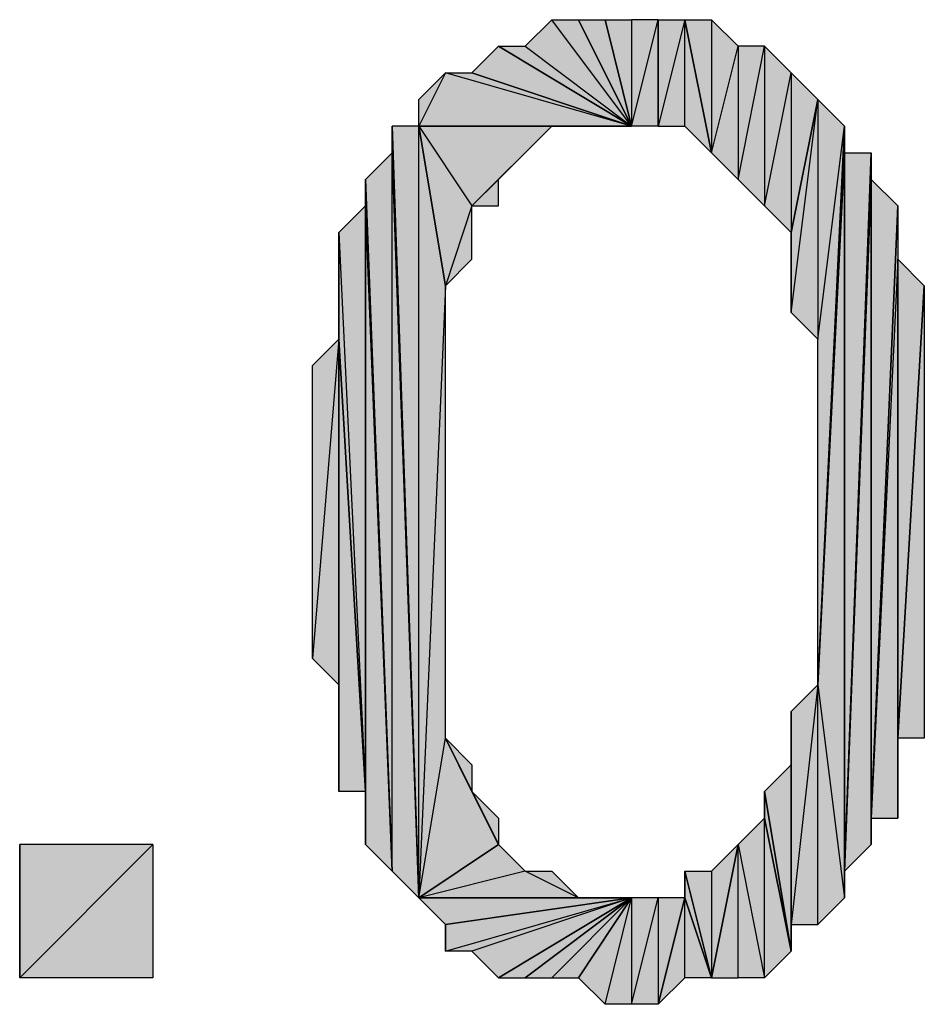
# Model space of a CAD drawing. Units: inches. Extents: x 5 to 292, y -203 to -5.
# Drawn here: x 104 to 106, y -108 to -105 of the extents above; entities that cross this region are included whole.
import ezdxf

# ---------------------------------------------------------------- set-up
doc = ezdxf.new("R2010")
doc.units = ezdxf.units.IN
doc.header["$MEASUREMENT"] = 0
doc.layers.add('Ebene 1', color=7, linetype='Continuous')

# ---------------------------------------------------------------- blocks, each defined once
blk = doc.blocks.new('block 2')
at = {"layer": 'Ebene 1', "true_color": 0x000001}
h = blk.add_hatch(color=178, dxfattribs=at)
h.dxf.hatch_style = 2
h.paths.add_polyline_path([(105.5511, -105.5935), (105.3606, -105.3395), (105.2971, -105.4029)])
h.paths.add_polyline_path([(105.4241, -105.3395), (105.5511, -105.5935), (105.3606, -105.3395)])
h = blk.add_hatch(color=178, dxfattribs=at)
h.dxf.hatch_style = 2
h.paths.add_polyline_path([(105.4241, -105.3395), (105.4876, -105.3395), (105.5511, -105.5935)])
h = blk.add_hatch(color=178, dxfattribs=at)
h.dxf.hatch_style = 2
h.paths.add_polyline_path([(105.4876, -105.3395), (105.5511, -105.3395), (105.5511, -105.5935)])
h = blk.add_hatch(color=178, dxfattribs=at)
h.dxf.hatch_style = 2
h.paths.add_polyline_path([(105.5511, -105.5935), (105.6146, -105.3395), (105.6146, -105.5935)])
h.paths.add_polyline_path([(105.5511, -105.3395), (105.5511, -105.5935), (105.6146, -105.3395)])
h = blk.add_hatch(color=178, dxfattribs=at)
h.dxf.hatch_style = 2
h.paths.add_polyline_path([(105.6781, -105.3395), (105.6146, -105.5935), (105.6146, -105.3395)])
h.paths.add_polyline_path([(105.6781, -105.5935), (105.6781, -105.3395), (105.6146, -105.5935)])
h = blk.add_hatch(color=178, dxfattribs=at)
h.dxf.hatch_style = 2
h.paths.add_polyline_path([(105.6781, -105.3395), (105.7416, -105.3395), (105.7416, -105.6569)])
h = blk.add_hatch(color=178, dxfattribs=at)
h.dxf.hatch_style = 2
h.paths.add_polyline_path([(105.6781, -105.5935), (105.6781, -105.3395), (105.7416, -105.6569)])
h = blk.add_hatch(color=178, dxfattribs=at)
h.dxf.hatch_style = 2
h.paths.add_polyline_path([(105.7416, -105.3395), (105.7416, -105.6569), (105.8051, -105.4029)])
h = blk.add_hatch(color=178, dxfattribs=at)
h.dxf.hatch_style = 2
h.paths.add_polyline_path([(105.1701, -105.4665), (105.2336, -105.4029), (105.5511, -105.5935)])
h = blk.add_hatch(color=178, dxfattribs=at)
h.dxf.hatch_style = 2
h.paths.add_polyline_path([(105.2336, -105.4029), (105.2971, -105.4029), (105.5511, -105.5935)])
h = blk.add_hatch(color=178, dxfattribs=at)
h.dxf.hatch_style = 2
h.paths.add_polyline_path([(105.8051, -105.4029), (105.8051, -105.7205), (105.8686, -105.4029)])
h.paths.add_polyline_path([(105.7416, -105.6569), (105.8051, -105.4029), (105.8051, -105.7205)])
h = blk.add_hatch(color=178, dxfattribs=at)
h.dxf.hatch_style = 2
h.paths.add_polyline_path([(105.8686, -105.784), (105.9321, -105.4665), (105.9321, -105.8475)])
h.paths.add_polyline_path([(105.8686, -105.4029), (105.8686, -105.784), (105.9321, -105.4665)])
h.paths.add_polyline_path([(105.8051, -105.7205), (105.8686, -105.4029), (105.8686, -105.784)])
h = blk.add_hatch(color=178, dxfattribs=at)
h.dxf.hatch_style = 2
h.paths.add_polyline_path([(105.1066, -105.4665), (105.0431, -105.5935), (105.0431, -105.5299)])
h.paths.add_polyline_path([(105.5511, -105.5935), (105.1066, -105.4665), (105.0431, -105.5935)])
h.paths.add_polyline_path([(105.1701, -105.4665), (105.5511, -105.5935), (105.1066, -105.4665)])
h = blk.add_hatch(color=178, dxfattribs=at)
h.dxf.hatch_style = 2
h.paths.add_polyline_path([(105.9321, -105.4665), (105.9321, -105.8475), (105.9956, -105.5299)])
h = blk.add_hatch(color=178, dxfattribs=at)
h.dxf.hatch_style = 2
h.paths.add_polyline_path([(105.9321, -106.038), (105.9956, -105.5299), (105.9956, -106.1015)])
h = blk.add_hatch(color=178, dxfattribs=at)
h.dxf.hatch_style = 2
h.paths.add_polyline_path([(105.9321, -105.8475), (105.9321, -106.038), (105.9956, -105.5299)])
edge = h.paths.add_edge_path()
edge.add_spline(control_points=[(105.9321, -106.038), (105.9321, -106.038), (105.9321, -105.8475), (105.9321, -105.8475), (105.9321, -105.8475), (105.9321, -106.038), (105.9321, -106.038)], knot_values=[0, 0, 0, 0, 1, 1, 1, 2, 2, 2, 2], degree=3, periodic=1)
h = blk.add_hatch(color=178, dxfattribs=at)
h.dxf.hatch_style = 2
h.paths.add_polyline_path([(105.9956, -106.1015), (106.0591, -105.5935), (105.9956, -105.5299)])
h.paths.add_polyline_path([(105.9956, -106.927), (105.9956, -106.1015), (106.0591, -105.5935)])
h = blk.add_hatch(color=178, dxfattribs=at)
h.dxf.hatch_style = 2
h.paths.add_polyline_path([(104.9796, -105.5935), (105.0431, -107.435), (105.0431, -105.5935)])
h = blk.add_hatch(color=178, dxfattribs=at)
h.dxf.hatch_style = 2
h.paths.add_polyline_path([(104.9796, -105.6569), (104.9796, -105.5935), (105.0431, -107.435)])
edge = h.paths.add_edge_path()
edge.add_spline(control_points=[(104.9796, -105.5935), (104.9796, -105.5935), (104.9796, -105.6569), (104.9796, -105.6569), (104.9796, -105.6569), (104.9796, -105.5935), (104.9796, -105.5935)], knot_values=[0, 0, 0, 0, 1, 1, 1, 2, 2, 2, 2], degree=3, periodic=1)
h = blk.add_hatch(color=178, dxfattribs=at)
h.dxf.hatch_style = 2
h.paths.add_polyline_path([(105.1701, -105.784), (105.1066, -105.9745), (105.0431, -105.5935)])
h.paths.add_polyline_path([(105.1701, -105.911), (105.1701, -105.784), (105.1066, -105.9745)])
h = blk.add_hatch(color=178, dxfattribs=at)
h.dxf.hatch_style = 2
h.paths.add_polyline_path([(105.3606, -105.5935), (105.0431, -105.5935), (105.5511, -105.5935)])
h.paths.add_polyline_path([(105.1701, -105.784), (105.3606, -105.5935), (105.0431, -105.5935)])
h = blk.add_hatch(color=178, dxfattribs=at)
h.dxf.hatch_style = 2
h.paths.add_polyline_path([(105.0431, -107.435), (105.1066, -107.054), (105.2336, -107.308)])
h.paths.add_polyline_path([(105.1066, -105.9745), (105.0431, -107.435), (105.1066, -107.054)])
h.paths.add_polyline_path([(105.0431, -105.5935), (105.1066, -105.9745), (105.0431, -107.435)])
h = blk.add_hatch(color=178, dxfattribs=at)
h.dxf.hatch_style = 2
h.paths.add_polyline_path([(105.2336, -105.7205), (105.1701, -105.784), (105.3606, -105.5935)])
h.paths.add_polyline_path([(105.2336, -105.784), (105.2336, -105.7205), (105.1701, -105.784)])
h = blk.add_hatch(color=178, dxfattribs=at)
h.dxf.hatch_style = 2
h.paths.add_polyline_path([(105.2336, -105.7205), (105.2971, -105.6569), (105.3606, -105.5935)])
h = blk.add_hatch(color=178, dxfattribs=at)
h.dxf.hatch_style = 2
h.paths.add_polyline_path([(105.5511, -105.5935), (105.4241, -105.5935), (105.3606, -105.5935)])
h.paths.add_polyline_path([(105.4876, -105.5935), (105.5511, -105.5935), (105.4241, -105.5935)])
h = blk.add_hatch(color=178, dxfattribs=at)
h.dxf.hatch_style = 2
h.paths.add_polyline_path([(106.0591, -105.6569), (105.9956, -106.927), (106.0591, -107.435)])
h.paths.add_polyline_path([(106.0591, -105.5935), (106.0591, -105.6569), (105.9956, -106.927)])
h = blk.add_hatch(color=178, dxfattribs=at)
h.dxf.hatch_style = 2
h.paths.add_polyline_path([(104.9796, -107.3715), (104.9796, -105.6569), (105.0431, -107.435)])
h.paths.add_polyline_path([(104.9161, -105.7205), (104.9796, -107.3715), (104.9796, -105.6569)])
h = blk.add_hatch(color=178, dxfattribs=at)
h.dxf.hatch_style = 2
h.paths.add_polyline_path([(106.1226, -105.7205), (106.0591, -107.3715), (106.1226, -107.308)])
h.paths.add_polyline_path([(106.1226, -105.6569), (106.1226, -105.7205), (106.0591, -107.3715)])
h = blk.add_hatch(color=178, dxfattribs=at)
h.dxf.hatch_style = 2
h.paths.add_polyline_path([(106.0591, -107.3715), (106.0591, -105.6569), (106.1226, -105.6569)])
h.paths.add_polyline_path([(106.0591, -107.435), (106.0591, -107.3715), (106.0591, -105.6569)])
h = blk.add_hatch(color=178, dxfattribs=at)
h.dxf.hatch_style = 2
h.paths.add_polyline_path([(104.9161, -105.784), (104.9161, -105.7205), (104.9796, -107.3715)])
edge = h.paths.add_edge_path()
edge.add_spline(control_points=[(104.9161, -105.7205), (104.9161, -105.7205), (104.9161, -105.784), (104.9161, -105.784), (104.9161, -105.784), (104.9161, -105.7205), (104.9161, -105.7205)], knot_values=[0, 0, 0, 0, 1, 1, 1, 2, 2, 2, 2], degree=3, periodic=1)
h = blk.add_hatch(color=178, dxfattribs=at)
h.dxf.hatch_style = 2
h.paths.add_polyline_path([(106.1226, -107.2444), (106.1226, -105.7205), (106.1861, -105.784)])
h.paths.add_polyline_path([(106.1226, -107.308), (106.1226, -107.2444), (106.1226, -105.7205)])
h = blk.add_hatch(color=178, dxfattribs=at)
h.dxf.hatch_style = 2
h.paths.add_polyline_path([(104.8526, -105.8475), (104.9161, -107.181), (104.9161, -105.784)])
h = blk.add_hatch(color=178, dxfattribs=at)
h.dxf.hatch_style = 2
h.paths.add_polyline_path([(104.9161, -107.308), (104.9161, -105.784), (104.9796, -107.3715)])
h = blk.add_hatch(color=178, dxfattribs=at)
h.dxf.hatch_style = 2
h.paths.add_polyline_path([(104.9161, -107.181), (104.9161, -107.308), (104.9161, -105.784)])
edge = h.paths.add_edge_path()
edge.add_spline(control_points=[(104.9161, -107.308), (104.9161, -107.308), (104.9161, -107.181), (104.9161, -107.181), (104.9161, -107.181), (104.9161, -107.308), (104.9161, -107.308)], knot_values=[0, 0, 0, 0, 1, 1, 1, 2, 2, 2, 2], degree=3, periodic=1)
h = blk.add_hatch(color=178, dxfattribs=at)
h.dxf.hatch_style = 2
h.paths.add_polyline_path([(106.1861, -105.911), (106.1226, -107.2444), (106.1861, -107.2444)])
h.paths.add_polyline_path([(106.1861, -105.784), (106.1861, -105.911), (106.1226, -107.2444)])
h = blk.add_hatch(color=178, dxfattribs=at)
h.dxf.hatch_style = 2
h.paths.add_polyline_path([(104.8526, -106.1015), (104.8526, -105.8475), (104.9161, -107.181)])
edge = h.paths.add_edge_path()
edge.add_spline(control_points=[(104.8526, -105.8475), (104.8526, -105.8475), (104.8526, -106.1015), (104.8526, -106.1015), (104.8526, -106.1015), (104.8526, -105.8475), (104.8526, -105.8475)], knot_values=[0, 0, 0, 0, 1, 1, 1, 2, 2, 2, 2], degree=3, periodic=1)
h = blk.add_hatch(color=178, dxfattribs=at)
h.dxf.hatch_style = 2
h.paths.add_polyline_path([(106.1861, -107.054), (106.1861, -105.911), (106.2496, -105.9745)])
h.paths.add_polyline_path([(106.1861, -107.2444), (106.1861, -107.054), (106.1861, -105.911)])
h = blk.add_hatch(color=178, dxfattribs=at)
h.dxf.hatch_style = 2
h.paths.add_polyline_path([(106.1861, -107.054), (106.2496, -105.9745), (106.2496, -107.054)])
h = blk.add_hatch(color=178, dxfattribs=at)
h.dxf.hatch_style = 2
h.paths.add_polyline_path([(104.8526, -106.1015), (104.7891, -106.8634), (104.7891, -106.165)])
h.paths.add_polyline_path([(104.8526, -106.927), (104.8526, -106.1015), (104.7891, -106.8634)])
h = blk.add_hatch(color=178, dxfattribs=at)
h.dxf.hatch_style = 2
h.paths.add_polyline_path([(104.8526, -107.181), (104.8526, -106.1015), (104.9161, -107.181)])
h = blk.add_hatch(color=178, dxfattribs=at)
h.dxf.hatch_style = 2
h.paths.add_polyline_path([(104.8526, -106.927), (104.8526, -107.181), (104.8526, -106.1015)])
edge = h.paths.add_edge_path()
edge.add_spline(control_points=[(104.8526, -107.181), (104.8526, -107.181), (104.8526, -106.927), (104.8526, -106.927), (104.8526, -106.927), (104.8526, -107.181), (104.8526, -107.181)], knot_values=[0, 0, 0, 0, 1, 1, 1, 2, 2, 2, 2], degree=3, periodic=1)
h = blk.add_hatch(color=178, dxfattribs=at)
h.dxf.hatch_style = 2
h.paths.add_polyline_path([(105.9956, -107.4985), (105.9956, -106.927), (106.0591, -107.435)])
h.paths.add_polyline_path([(105.9321, -107.4985), (105.9956, -107.4985), (105.9956, -106.927)])
h = blk.add_hatch(color=178, dxfattribs=at)
h.dxf.hatch_style = 2
h.paths.add_polyline_path([(105.9321, -107.4985), (105.9321, -106.9904), (105.9956, -106.927)])
h.paths.add_polyline_path([(105.9321, -107.562), (105.9321, -107.4985), (105.9321, -106.9904)])
h = blk.add_hatch(color=178, dxfattribs=at)
h.dxf.hatch_style = 2
h.paths.add_polyline_path([(105.9321, -107.1174), (105.9321, -106.9904), (105.9321, -107.562)])
edge = h.paths.add_edge_path()
edge.add_spline(control_points=[(105.9321, -106.9904), (105.9321, -106.9904), (105.9321, -107.1174), (105.9321, -107.1174), (105.9321, -107.1174), (105.9321, -106.9904), (105.9321, -106.9904)], knot_values=[0, 0, 0, 0, 1, 1, 1, 2, 2, 2, 2], degree=3, periodic=1)
h = blk.add_hatch(color=178, dxfattribs=at)
h.dxf.hatch_style = 2
h.paths.add_polyline_path([(105.1701, -107.181), (105.1066, -107.054), (105.2336, -107.308)])
h.paths.add_polyline_path([(105.1701, -107.1174), (105.1701, -107.181), (105.1066, -107.054)])
h = blk.add_hatch(color=178, dxfattribs=at)
h.dxf.hatch_style = 2
h.paths.add_polyline_path([(105.8686, -107.181), (105.9321, -107.1174), (105.9321, -107.562)])
h = blk.add_hatch(color=178, dxfattribs=at)
h.dxf.hatch_style = 2
h.paths.add_polyline_path([(105.1701, -107.181), (105.2336, -107.2444), (105.2336, -107.308)])
h = blk.add_hatch(color=178, dxfattribs=at)
h.dxf.hatch_style = 2
h.paths.add_polyline_path([(105.8686, -107.2444), (105.8686, -107.181), (105.9321, -107.562)])
edge = h.paths.add_edge_path()
edge.add_spline(control_points=[(105.8686, -107.181), (105.8686, -107.181), (105.8686, -107.2444), (105.8686, -107.2444), (105.8686, -107.2444), (105.8686, -107.181), (105.8686, -107.181)], knot_values=[0, 0, 0, 0, 1, 1, 1, 2, 2, 2, 2], degree=3, periodic=1)
h = blk.add_hatch(color=178, dxfattribs=at)
h.dxf.hatch_style = 2
h.paths.add_polyline_path([(105.8051, -107.308), (105.8686, -107.6255), (105.8686, -107.2444)])
h.paths.add_polyline_path([(105.8051, -107.6255), (105.8051, -107.308), (105.8686, -107.6255)])
h = blk.add_hatch(color=178, dxfattribs=at)
h.dxf.hatch_style = 2
h.paths.add_polyline_path([(105.8686, -107.6255), (105.8686, -107.2444), (105.9321, -107.562)])
h = blk.add_hatch(color=178, dxfattribs=at)
h.dxf.hatch_style = 2
h.paths.add_polyline_path([(104.0906, -107.6255), (104.4081, -107.308), (104.4081, -107.6255)])
h.paths.add_polyline_path([(104.0906, -107.308), (104.0906, -107.6255), (104.4081, -107.308)])
edge = h.paths.add_edge_path()
edge.add_spline(control_points=[(104.0906, -107.6255), (104.0906, -107.6255), (104.0906, -107.308), (104.0906, -107.308), (104.0906, -107.308), (104.0906, -107.6255), (104.0906, -107.6255)], knot_values=[0, 0, 0, 0, 1, 1, 1, 2, 2, 2, 2], degree=3, periodic=1)
h = blk.add_hatch(color=178, dxfattribs=at)
h.dxf.hatch_style = 2
h.paths.add_polyline_path([(105.0431, -107.435), (105.4241, -107.435), (105.5511, -107.435)])
h.paths.add_polyline_path([(105.2971, -107.3715), (105.0431, -107.435), (105.4241, -107.435)])
h.paths.add_polyline_path([(105.2336, -107.308), (105.2971, -107.3715), (105.0431, -107.435)])
h = blk.add_hatch(color=178, dxfattribs=at)
h.dxf.hatch_style = 2
h.paths.add_polyline_path([(105.7416, -107.3715), (105.7416, -107.6255), (105.8051, -107.308)])
h.paths.add_polyline_path([(105.6781, -107.3715), (105.7416, -107.3715), (105.7416, -107.6255)])
h = blk.add_hatch(color=178, dxfattribs=at)
h.dxf.hatch_style = 2
h.paths.add_polyline_path([(105.7416, -107.6255), (105.8051, -107.6255), (105.8051, -107.308)])
h = blk.add_hatch(color=178, dxfattribs=at)
h.dxf.hatch_style = 2
h.paths.add_polyline_path([(105.2971, -107.3715), (105.3606, -107.3715), (105.4241, -107.435)])
h = blk.add_hatch(color=178, dxfattribs=at)
h.dxf.hatch_style = 2
h.paths.add_polyline_path([(105.6781, -107.435), (105.6781, -107.3715), (105.7416, -107.6255)])
edge = h.paths.add_edge_path()
edge.add_spline(control_points=[(105.6781, -107.3715), (105.6781, -107.3715), (105.6781, -107.435), (105.6781, -107.435), (105.6781, -107.435), (105.6781, -107.3715), (105.6781, -107.3715)], knot_values=[0, 0, 0, 0, 1, 1, 1, 2, 2, 2, 2], degree=3, periodic=1)
h = blk.add_hatch(color=178, dxfattribs=at)
h.dxf.hatch_style = 2
h.paths.add_polyline_path([(105.0431, -107.435), (105.1066, -107.4985), (105.5511, -107.435)])
h = blk.add_hatch(color=178, dxfattribs=at)
h.dxf.hatch_style = 2
h.paths.add_polyline_path([(105.5511, -107.435), (105.1701, -107.562), (105.1066, -107.562)])
h.paths.add_polyline_path([(105.2336, -107.6255), (105.5511, -107.435), (105.1701, -107.562)])
h = blk.add_hatch(color=178, dxfattribs=at)
h.dxf.hatch_style = 2
h.paths.add_polyline_path([(105.1066, -107.4985), (105.1066, -107.562), (105.5511, -107.435)])
edge = h.paths.add_edge_path()
edge.add_spline(control_points=[(105.1066, -107.562), (105.1066, -107.562), (105.1066, -107.4985), (105.1066, -107.4985), (105.1066, -107.4985), (105.1066, -107.562), (105.1066, -107.562)], knot_values=[0, 0, 0, 0, 1, 1, 1, 2, 2, 2, 2], degree=3, periodic=1)
h = blk.add_hatch(color=178, dxfattribs=at)
h.dxf.hatch_style = 2
h.paths.add_polyline_path([(105.2336, -107.6255), (105.2971, -107.6255), (105.5511, -107.435)])
h = blk.add_hatch(color=178, dxfattribs=at)
h.dxf.hatch_style = 2
h.paths.add_polyline_path([(105.2971, -107.6255), (105.3606, -107.6255), (105.5511, -107.435)])
h = blk.add_hatch(color=178, dxfattribs=at)
h.dxf.hatch_style = 2
h.paths.add_polyline_path([(105.3606, -107.6255), (105.4241, -107.6255), (105.5511, -107.435)])
h = blk.add_hatch(color=178, dxfattribs=at)
h.dxf.hatch_style = 2
h.paths.add_polyline_path([(105.4241, -107.435), (105.4876, -107.435), (105.5511, -107.435)])
h = blk.add_hatch(color=178, dxfattribs=at)
h.dxf.hatch_style = 2
h.paths.add_polyline_path([(105.4876, -107.689), (105.5511, -107.435), (105.5511, -107.689)])
h.paths.add_polyline_path([(105.4241, -107.6255), (105.4876, -107.689), (105.5511, -107.435)])
h = blk.add_hatch(color=178, dxfattribs=at)
h.dxf.hatch_style = 2
h.paths.add_polyline_path([(105.5511, -107.689), (105.6146, -107.435), (105.6146, -107.689)])
h.paths.add_polyline_path([(105.5511, -107.435), (105.5511, -107.689), (105.6146, -107.435)])
h = blk.add_hatch(color=178, dxfattribs=at)
h.dxf.hatch_style = 2
h.paths.add_polyline_path([(105.6146, -107.689), (105.6781, -107.6255), (105.6781, -107.435)])
h = blk.add_hatch(color=178, dxfattribs=at)
h.dxf.hatch_style = 2
h.paths.add_polyline_path([(105.6146, -107.435), (105.6146, -107.689), (105.6781, -107.435)])
h = blk.add_hatch(color=178, dxfattribs=at)
h.dxf.hatch_style = 2
h.paths.add_polyline_path([(105.6781, -107.6255), (105.6781, -107.435), (105.7416, -107.6255)])
at = {"layer": 'Ebene 1', "lineweight": 0}
for points in [[(105.5511, -105.5935), (105.3606, -105.3395), (105.2971, -105.4029), (105.5511, -105.5935)], [(105.4241, -105.3395), (105.5511, -105.5935), (105.3606, -105.3395), (105.4241, -105.3395)], [(105.4241, -105.3395), (105.4876, -105.3395), (105.5511, -105.5935), (105.4241, -105.3395)], [(105.4876, -105.3395), (105.5511, -105.3395), (105.5511, -105.5935), (105.4876, -105.3395)], [(105.5511, -105.5935), (105.6146, -105.3395), (105.6146, -105.5935), (105.5511, -105.5935)], [(105.5511, -105.3395), (105.5511, -105.5935), (105.6146, -105.3395), (105.5511, -105.3395)], [(105.6781, -105.3395), (105.6146, -105.5935), (105.6146, -105.3395), (105.6781, -105.3395)], [(105.6781, -105.5935), (105.6781, -105.3395), (105.6146, -105.5935), (105.6781, -105.5935)], [(105.6781, -105.3395), (105.7416, -105.3395), (105.7416, -105.6569), (105.6781, -105.3395)], [(105.6781, -105.5935), (105.6781, -105.3395), (105.7416, -105.6569), (105.6781, -105.5935)], [(105.7416, -105.3395), (105.7416, -105.6569), (105.8051, -105.4029), (105.7416, -105.3395)], [(105.1701, -105.4665), (105.2336, -105.4029), (105.5511, -105.5935), (105.1701, -105.4665)], [(105.2336, -105.4029), (105.2971, -105.4029), (105.5511, -105.5935), (105.2336, -105.4029)], [(105.7416, -105.6569), (105.8051, -105.4029), (105.8051, -105.7205), (105.7416, -105.6569)], [(105.8051, -105.7205), (105.8686, -105.4029), (105.8686, -105.784), (105.8051, -105.7205)], [(105.8051, -105.4029), (105.8051, -105.7205), (105.8686, -105.4029), (105.8051, -105.4029)], [(105.8686, -105.4029), (105.8686, -105.784), (105.9321, -105.4665), (105.8686, -105.4029)], [(105.1066, -105.4665), (105.0431, -105.5935), (105.0431, -105.5299), (105.1066, -105.4665)], [(105.5511, -105.5935), (105.1066, -105.4665), (105.0431, -105.5935), (105.5511, -105.5935)], [(105.1701, -105.4665), (105.5511, -105.5935), (105.1066, -105.4665), (105.1701, -105.4665)], [(105.8686, -105.784), (105.9321, -105.4665), (105.9321, -105.8475), (105.8686, -105.784)], [(105.9321, -105.4665), (105.9321, -105.8475), (105.9956, -105.5299), (105.9321, -105.4665)], [(105.9321, -106.038), (105.9956, -105.5299), (105.9956, -106.1015), (105.9321, -106.038)], [(105.9321, -105.8475), (105.9321, -106.038), (105.9956, -105.5299), (105.9321, -105.8475)], [(105.9956, -106.1015), (106.0591, -105.5935), (105.9956, -105.5299), (105.9956, -106.1015)], [(104.9796, -105.5935), (105.0431, -107.435), (105.0431, -105.5935), (104.9796, -105.5935)], [(104.9796, -105.6569), (104.9796, -105.5935), (105.0431, -107.435), (104.9796, -105.6569)], [(105.1701, -105.784), (105.1066, -105.9745), (105.0431, -105.5935), (105.1701, -105.784)], [(105.3606, -105.5935), (105.0431, -105.5935), (105.5511, -105.5935), (105.3606, -105.5935)], [(105.1701, -105.784), (105.3606, -105.5935), (105.0431, -105.5935), (105.1701, -105.784)], [(105.0431, -105.5935), (105.1066, -105.9745), (105.0431, -107.435), (105.0431, -105.5935)], [(105.2336, -105.7205), (105.1701, -105.784), (105.3606, -105.5935), (105.2336, -105.7205)], [(105.2336, -105.7205), (105.2971, -105.6569), (105.3606, -105.5935), (105.2336, -105.7205)], [(105.5511, -105.5935), (105.4241, -105.5935), (105.3606, -105.5935), (105.5511, -105.5935)], [(105.4876, -105.5935), (105.5511, -105.5935), (105.4241, -105.5935), (105.4876, -105.5935)], [(106.0591, -105.5935), (106.0591, -105.6569), (105.9956, -106.927), (106.0591, -105.5935)], [(105.9956, -106.927), (105.9956, -106.1015), (106.0591, -105.5935), (105.9956, -106.927)], [(104.9161, -105.7205), (104.9796, -107.3715), (104.9796, -105.6569), (104.9161, -105.7205)], [(104.9796, -107.3715), (104.9796, -105.6569), (105.0431, -107.435), (104.9796, -107.3715)], [(106.0591, -105.6569), (105.9956, -106.927), (106.0591, -107.435), (106.0591, -105.6569)], [(106.1226, -105.6569), (106.1226, -105.7205), (106.0591, -107.3715), (106.1226, -105.6569)], [(106.0591, -107.3715), (106.0591, -105.6569), (106.1226, -105.6569), (106.0591, -107.3715)], [(106.0591, -107.435), (106.0591, -107.3715), (106.0591, -105.6569), (106.0591, -107.435)], [(104.9161, -105.784), (104.9161, -105.7205), (104.9796, -107.3715), (104.9161, -105.784)], [(105.2336, -105.784), (105.2336, -105.7205), (105.1701, -105.784), (105.2336, -105.784)], [(106.1226, -105.7205), (106.0591, -107.3715), (106.1226, -107.308), (106.1226, -105.7205)], [(106.1226, -107.2444), (106.1226, -105.7205), (106.1861, -105.784), (106.1226, -107.2444)], [(106.1226, -107.308), (106.1226, -107.2444), (106.1226, -105.7205), (106.1226, -107.308)], [(104.8526, -105.8475), (104.9161, -107.181), (104.9161, -105.784), (104.8526, -105.8475)], [(104.9161, -107.308), (104.9161, -105.784), (104.9796, -107.3715), (104.9161, -107.308)], [(104.9161, -107.181), (104.9161, -107.308), (104.9161, -105.784), (104.9161, -107.181)], [(105.1701, -105.911), (105.1701, -105.784), (105.1066, -105.9745), (105.1701, -105.911)], [(106.1861, -105.784), (106.1861, -105.911), (106.1226, -107.2444), (106.1861, -105.784)], [(104.8526, -106.1015), (104.8526, -105.8475), (104.9161, -107.181), (104.8526, -106.1015)], [(106.1861, -105.911), (106.1226, -107.2444), (106.1861, -107.2444), (106.1861, -105.911)], [(106.1861, -107.054), (106.1861, -105.911), (106.2496, -105.9745), (106.1861, -107.054)], [(106.1861, -107.2444), (106.1861, -107.054), (106.1861, -105.911), (106.1861, -107.2444)], [(105.1066, -105.9745), (105.0431, -107.435), (105.1066, -107.054), (105.1066, -105.9745)], [(106.1861, -107.054), (106.2496, -105.9745), (106.2496, -107.054), (106.1861, -107.054)], [(104.8526, -106.1015), (104.7891, -106.8634), (104.7891, -106.165), (104.8526, -106.1015)], [(104.8526, -106.927), (104.8526, -106.1015), (104.7891, -106.8634), (104.8526, -106.927)], [(104.8526, -107.181), (104.8526, -106.1015), (104.9161, -107.181), (104.8526, -107.181)], [(104.8526, -106.927), (104.8526, -107.181), (104.8526, -106.1015), (104.8526, -106.927)], [(105.9321, -107.4985), (105.9956, -107.4985), (105.9956, -106.927), (105.9321, -107.4985)], [(105.9321, -107.4985), (105.9321, -106.9904), (105.9956, -106.927), (105.9321, -107.4985)], [(105.9956, -107.4985), (105.9956, -106.927), (106.0591, -107.435), (105.9956, -107.4985)], [(105.9321, -107.562), (105.9321, -107.4985), (105.9321, -106.9904), (105.9321, -107.562)], [(105.9321, -107.1174), (105.9321, -106.9904), (105.9321, -107.562), (105.9321, -107.1174)], [(105.0431, -107.435), (105.1066, -107.054), (105.2336, -107.308), (105.0431, -107.435)], [(105.1701, -107.181), (105.1066, -107.054), (105.2336, -107.308), (105.1701, -107.181)], [(105.1701, -107.1174), (105.1701, -107.181), (105.1066, -107.054), (105.1701, -107.1174)], [(105.8686, -107.181), (105.9321, -107.1174), (105.9321, -107.562), (105.8686, -107.181)], [(105.1701, -107.181), (105.2336, -107.2444), (105.2336, -107.308), (105.1701, -107.181)], [(105.8686, -107.2444), (105.8686, -107.181), (105.9321, -107.562), (105.8686, -107.2444)], [(105.8051, -107.308), (105.8686, -107.6255), (105.8686, -107.2444), (105.8051, -107.308)], [(105.8686, -107.6255), (105.8686, -107.2444), (105.9321, -107.562), (105.8686, -107.6255)], [(104.0906, -107.6255), (104.4081, -107.308), (104.4081, -107.6255), (104.0906, -107.6255)], [(104.0906, -107.308), (104.0906, -107.6255), (104.4081, -107.308), (104.0906, -107.308)], [(105.2336, -107.308), (105.2971, -107.3715), (105.0431, -107.435), (105.2336, -107.308)], [(105.7416, -107.6255), (105.8051, -107.6255), (105.8051, -107.308), (105.7416, -107.6255)], [(105.7416, -107.3715), (105.7416, -107.6255), (105.8051, -107.308), (105.7416, -107.3715)], [(105.8051, -107.6255), (105.8051, -107.308), (105.8686, -107.6255), (105.8051, -107.6255)], [(105.2971, -107.3715), (105.0431, -107.435), (105.4241, -107.435), (105.2971, -107.3715)], [(105.2971, -107.3715), (105.3606, -107.3715), (105.4241, -107.435), (105.2971, -107.3715)], [(105.6781, -107.3715), (105.7416, -107.3715), (105.7416, -107.6255), (105.6781, -107.3715)], [(105.6781, -107.435), (105.6781, -107.3715), (105.7416, -107.6255), (105.6781, -107.435)], [(105.0431, -107.435), (105.4241, -107.435), (105.5511, -107.435), (105.0431, -107.435)], [(105.0431, -107.435), (105.1066, -107.4985), (105.5511, -107.435), (105.0431, -107.435)], [(105.5511, -107.435), (105.1701, -107.562), (105.1066, -107.562), (105.5511, -107.435)], [(105.1066, -107.4985), (105.1066, -107.562), (105.5511, -107.435), (105.1066, -107.4985)], [(105.2336, -107.6255), (105.5511, -107.435), (105.1701, -107.562), (105.2336, -107.6255)], [(105.2336, -107.6255), (105.2971, -107.6255), (105.5511, -107.435), (105.2336, -107.6255)], [(105.2971, -107.6255), (105.3606, -107.6255), (105.5511, -107.435), (105.2971, -107.6255)], [(105.3606, -107.6255), (105.4241, -107.6255), (105.5511, -107.435), (105.3606, -107.6255)], [(105.4241, -107.435), (105.4876, -107.435), (105.5511, -107.435), (105.4241, -107.435)], [(105.4241, -107.6255), (105.4876, -107.689), (105.5511, -107.435), (105.4241, -107.6255)], [(105.4876, -107.689), (105.5511, -107.435), (105.5511, -107.689), (105.4876, -107.689)], [(105.5511, -107.689), (105.6146, -107.435), (105.6146, -107.689), (105.5511, -107.689)], [(105.5511, -107.435), (105.5511, -107.689), (105.6146, -107.435), (105.5511, -107.435)], [(105.6146, -107.689), (105.6781, -107.6255), (105.6781, -107.435), (105.6146, -107.689)], [(105.6146, -107.435), (105.6146, -107.689), (105.6781, -107.435), (105.6146, -107.435)], [(105.6781, -107.6255), (105.6781, -107.435), (105.7416, -107.6255), (105.6781, -107.6255)]]:
    blk.add_lwpolyline(points, dxfattribs=at)
at = {"layer": 'Ebene 1', "color": 178, "lineweight": 25, "true_color": 0x000001}
for points in [[(105.5511, -105.5935), (105.3606, -105.3395), (105.2971, -105.4029), (105.5511, -105.5935)], [(105.4241, -105.3395), (105.5511, -105.5935), (105.3606, -105.3395), (105.4241, -105.3395)], [(105.4241, -105.3395), (105.4876, -105.3395), (105.5511, -105.5935), (105.4241, -105.3395)], [(105.4876, -105.3395), (105.5511, -105.3395), (105.5511, -105.5935), (105.4876, -105.3395)], [(105.5511, -105.5935), (105.6146, -105.3395), (105.6146, -105.5935), (105.5511, -105.5935)], [(105.5511, -105.3395), (105.5511, -105.5935), (105.6146, -105.3395), (105.5511, -105.3395)], [(105.6781, -105.3395), (105.6146, -105.5935), (105.6146, -105.3395), (105.6781, -105.3395)], [(105.6781, -105.5935), (105.6781, -105.3395), (105.6146, -105.5935), (105.6781, -105.5935)], [(105.6781, -105.3395), (105.7416, -105.3395), (105.7416, -105.6569), (105.6781, -105.3395)], [(105.6781, -105.5935), (105.6781, -105.3395), (105.7416, -105.6569), (105.6781, -105.5935)], [(105.7416, -105.3395), (105.7416, -105.6569), (105.8051, -105.4029), (105.7416, -105.3395)], [(105.1701, -105.4665), (105.2336, -105.4029), (105.5511, -105.5935), (105.1701, -105.4665)], [(105.2336, -105.4029), (105.2971, -105.4029), (105.5511, -105.5935), (105.2336, -105.4029)], [(105.7416, -105.6569), (105.8051, -105.4029), (105.8051, -105.7205), (105.7416, -105.6569)], [(105.8051, -105.7205), (105.8686, -105.4029), (105.8686, -105.784), (105.8051, -105.7205)], [(105.8051, -105.4029), (105.8051, -105.7205), (105.8686, -105.4029), (105.8051, -105.4029)], [(105.8686, -105.4029), (105.8686, -105.784), (105.9321, -105.4665), (105.8686, -105.4029)], [(105.1066, -105.4665), (105.0431, -105.5935), (105.0431, -105.5299), (105.1066, -105.4665)], [(105.5511, -105.5935), (105.1066, -105.4665), (105.0431, -105.5935), (105.5511, -105.5935)], [(105.1701, -105.4665), (105.5511, -105.5935), (105.1066, -105.4665), (105.1701, -105.4665)], [(105.8686, -105.784), (105.9321, -105.4665), (105.9321, -105.8475), (105.8686, -105.784)], [(105.9321, -105.4665), (105.9321, -105.8475), (105.9956, -105.5299), (105.9321, -105.4665)], [(105.9321, -106.038), (105.9956, -105.5299), (105.9956, -106.1015), (105.9321, -106.038)], [(105.9321, -105.8475), (105.9321, -106.038), (105.9956, -105.5299), (105.9321, -105.8475)], [(105.9956, -106.1015), (106.0591, -105.5935), (105.9956, -105.5299), (105.9956, -106.1015)], [(104.9796, -105.5935), (105.0431, -107.435), (105.0431, -105.5935), (104.9796, -105.5935)], [(104.9796, -105.6569), (104.9796, -105.5935), (105.0431, -107.435), (104.9796, -105.6569)], [(105.1701, -105.784), (105.1066, -105.9745), (105.0431, -105.5935), (105.1701, -105.784)], [(105.3606, -105.5935), (105.0431, -105.5935), (105.5511, -105.5935), (105.3606, -105.5935)], [(105.1701, -105.784), (105.3606, -105.5935), (105.0431, -105.5935), (105.1701, -105.784)], [(105.0431, -105.5935), (105.1066, -105.9745), (105.0431, -107.435), (105.0431, -105.5935)], [(105.2336, -105.7205), (105.1701, -105.784), (105.3606, -105.5935), (105.2336, -105.7205)], [(105.2336, -105.7205), (105.2971, -105.6569), (105.3606, -105.5935), (105.2336, -105.7205)], [(105.5511, -105.5935), (105.4241, -105.5935), (105.3606, -105.5935), (105.5511, -105.5935)], [(105.4876, -105.5935), (105.5511, -105.5935), (105.4241, -105.5935), (105.4876, -105.5935)], [(106.0591, -105.5935), (106.0591, -105.6569), (105.9956, -106.927), (106.0591, -105.5935)], [(105.9956, -106.927), (105.9956, -106.1015), (106.0591, -105.5935), (105.9956, -106.927)], [(104.9161, -105.7205), (104.9796, -107.3715), (104.9796, -105.6569), (104.9161, -105.7205)], [(104.9796, -107.3715), (104.9796, -105.6569), (105.0431, -107.435), (104.9796, -107.3715)], [(106.0591, -105.6569), (105.9956, -106.927), (106.0591, -107.435), (106.0591, -105.6569)], [(106.1226, -105.6569), (106.1226, -105.7205), (106.0591, -107.3715), (106.1226, -105.6569)], [(106.0591, -107.3715), (106.0591, -105.6569), (106.1226, -105.6569), (106.0591, -107.3715)], [(106.0591, -107.435), (106.0591, -107.3715), (106.0591, -105.6569), (106.0591, -107.435)], [(104.9161, -105.784), (104.9161, -105.7205), (104.9796, -107.3715), (104.9161, -105.784)], [(105.2336, -105.784), (105.2336, -105.7205), (105.1701, -105.784), (105.2336, -105.784)], [(106.1226, -105.7205), (106.0591, -107.3715), (106.1226, -107.308), (106.1226, -105.7205)], [(106.1226, -107.2444), (106.1226, -105.7205), (106.1861, -105.784), (106.1226, -107.2444)], [(106.1226, -107.308), (106.1226, -107.2444), (106.1226, -105.7205), (106.1226, -107.308)], [(104.8526, -105.8475), (104.9161, -107.181), (104.9161, -105.784), (104.8526, -105.8475)], [(104.9161, -107.308), (104.9161, -105.784), (104.9796, -107.3715), (104.9161, -107.308)], [(104.9161, -107.181), (104.9161, -107.308), (104.9161, -105.784), (104.9161, -107.181)], [(105.1701, -105.911), (105.1701, -105.784), (105.1066, -105.9745), (105.1701, -105.911)], [(106.1861, -105.784), (106.1861, -105.911), (106.1226, -107.2444), (106.1861, -105.784)], [(104.8526, -106.1015), (104.8526, -105.8475), (104.9161, -107.181), (104.8526, -106.1015)], [(106.1861, -105.911), (106.1226, -107.2444), (106.1861, -107.2444), (106.1861, -105.911)], [(106.1861, -107.054), (106.1861, -105.911), (106.2496, -105.9745), (106.1861, -107.054)], [(106.1861, -107.2444), (106.1861, -107.054), (106.1861, -105.911), (106.1861, -107.2444)], [(105.1066, -105.9745), (105.0431, -107.435), (105.1066, -107.054), (105.1066, -105.9745)], [(106.1861, -107.054), (106.2496, -105.9745), (106.2496, -107.054), (106.1861, -107.054)], [(104.8526, -106.1015), (104.7891, -106.8634), (104.7891, -106.165), (104.8526, -106.1015)], [(104.8526, -106.927), (104.8526, -106.1015), (104.7891, -106.8634), (104.8526, -106.927)], [(104.8526, -107.181), (104.8526, -106.1015), (104.9161, -107.181), (104.8526, -107.181)], [(104.8526, -106.927), (104.8526, -107.181), (104.8526, -106.1015), (104.8526, -106.927)], [(105.9321, -107.4985), (105.9956, -107.4985), (105.9956, -106.927), (105.9321, -107.4985)], [(105.9321, -107.4985), (105.9321, -106.9904), (105.9956, -106.927), (105.9321, -107.4985)], [(105.9956, -107.4985), (105.9956, -106.927), (106.0591, -107.435), (105.9956, -107.4985)], [(105.9321, -107.562), (105.9321, -107.4985), (105.9321, -106.9904), (105.9321, -107.562)], [(105.9321, -107.1174), (105.9321, -106.9904), (105.9321, -107.562), (105.9321, -107.1174)], [(105.0431, -107.435), (105.1066, -107.054), (105.2336, -107.308), (105.0431, -107.435)], [(105.1701, -107.181), (105.1066, -107.054), (105.2336, -107.308), (105.1701, -107.181)], [(105.1701, -107.1174), (105.1701, -107.181), (105.1066, -107.054), (105.1701, -107.1174)], [(105.8686, -107.181), (105.9321, -107.1174), (105.9321, -107.562), (105.8686, -107.181)], [(105.1701, -107.181), (105.2336, -107.2444), (105.2336, -107.308), (105.1701, -107.181)], [(105.8686, -107.2444), (105.8686, -107.181), (105.9321, -107.562), (105.8686, -107.2444)], [(105.8051, -107.308), (105.8686, -107.6255), (105.8686, -107.2444), (105.8051, -107.308)], [(105.8686, -107.6255), (105.8686, -107.2444), (105.9321, -107.562), (105.8686, -107.6255)], [(104.0906, -107.6255), (104.4081, -107.308), (104.4081, -107.6255), (104.0906, -107.6255)], [(104.0906, -107.308), (104.0906, -107.6255), (104.4081, -107.308), (104.0906, -107.308)], [(105.2336, -107.308), (105.2971, -107.3715), (105.0431, -107.435), (105.2336, -107.308)], [(105.7416, -107.6255), (105.8051, -107.6255), (105.8051, -107.308), (105.7416, -107.6255)], [(105.7416, -107.3715), (105.7416, -107.6255), (105.8051, -107.308), (105.7416, -107.3715)], [(105.8051, -107.6255), (105.8051, -107.308), (105.8686, -107.6255), (105.8051, -107.6255)], [(105.2971, -107.3715), (105.0431, -107.435), (105.4241, -107.435), (105.2971, -107.3715)], [(105.2971, -107.3715), (105.3606, -107.3715), (105.4241, -107.435), (105.2971, -107.3715)], [(105.6781, -107.3715), (105.7416, -107.3715), (105.7416, -107.6255), (105.6781, -107.3715)], [(105.6781, -107.435), (105.6781, -107.3715), (105.7416, -107.6255), (105.6781, -107.435)], [(105.0431, -107.435), (105.4241, -107.435), (105.5511, -107.435), (105.0431, -107.435)], [(105.0431, -107.435), (105.1066, -107.4985), (105.5511, -107.435), (105.0431, -107.435)], [(105.5511, -107.435), (105.1701, -107.562), (105.1066, -107.562), (105.5511, -107.435)], [(105.1066, -107.4985), (105.1066, -107.562), (105.5511, -107.435), (105.1066, -107.4985)], [(105.2336, -107.6255), (105.5511, -107.435), (105.1701, -107.562), (105.2336, -107.6255)], [(105.2336, -107.6255), (105.2971, -107.6255), (105.5511, -107.435), (105.2336, -107.6255)], [(105.2971, -107.6255), (105.3606, -107.6255), (105.5511, -107.435), (105.2971, -107.6255)], [(105.3606, -107.6255), (105.4241, -107.6255), (105.5511, -107.435), (105.3606, -107.6255)], [(105.4241, -107.435), (105.4876, -107.435), (105.5511, -107.435), (105.4241, -107.435)], [(105.4241, -107.6255), (105.4876, -107.689), (105.5511, -107.435), (105.4241, -107.6255)], [(105.4876, -107.689), (105.5511, -107.435), (105.5511, -107.689), (105.4876, -107.689)], [(105.5511, -107.689), (105.6146, -107.435), (105.6146, -107.689), (105.5511, -107.689)], [(105.5511, -107.435), (105.5511, -107.689), (105.6146, -107.435), (105.5511, -107.435)], [(105.6146, -107.689), (105.6781, -107.6255), (105.6781, -107.435), (105.6146, -107.689)], [(105.6146, -107.435), (105.6146, -107.689), (105.6781, -107.435), (105.6146, -107.435)], [(105.6781, -107.6255), (105.6781, -107.435), (105.7416, -107.6255), (105.6781, -107.6255)]]:
    blk.add_lwpolyline(points, dxfattribs=at)
at = {"layer": 'Ebene 1', "lineweight": 0}
for points in [[(104.9796, -105.5935), (104.9796, -105.5935), (104.9796, -105.6569), (104.9796, -105.6569), (104.9796, -105.6569), (104.9796, -105.5935), (104.9796, -105.5935)], [(104.9161, -105.7205), (104.9161, -105.7205), (104.9161, -105.784), (104.9161, -105.784), (104.9161, -105.784), (104.9161, -105.7205), (104.9161, -105.7205)], [(104.8526, -105.8475), (104.8526, -105.8475), (104.8526, -106.1015), (104.8526, -106.1015), (104.8526, -106.1015), (104.8526, -105.8475), (104.8526, -105.8475)], [(105.9321, -106.038), (105.9321, -106.038), (105.9321, -105.8475), (105.9321, -105.8475), (105.9321, -105.8475), (105.9321, -106.038), (105.9321, -106.038)], [(104.8526, -107.181), (104.8526, -107.181), (104.8526, -106.927), (104.8526, -106.927), (104.8526, -106.927), (104.8526, -107.181), (104.8526, -107.181)], [(105.9321, -106.9904), (105.9321, -106.9904), (105.9321, -107.1174), (105.9321, -107.1174), (105.9321, -107.1174), (105.9321, -106.9904), (105.9321, -106.9904)], [(104.9161, -107.308), (104.9161, -107.308), (104.9161, -107.181), (104.9161, -107.181), (104.9161, -107.181), (104.9161, -107.308), (104.9161, -107.308)], [(105.8686, -107.181), (105.8686, -107.181), (105.8686, -107.2444), (105.8686, -107.2444), (105.8686, -107.2444), (105.8686, -107.181), (105.8686, -107.181)], [(104.0906, -107.6255), (104.0906, -107.6255), (104.0906, -107.308), (104.0906, -107.308), (104.0906, -107.308), (104.0906, -107.6255), (104.0906, -107.6255)], [(105.6781, -107.3715), (105.6781, -107.3715), (105.6781, -107.435), (105.6781, -107.435), (105.6781, -107.435), (105.6781, -107.3715), (105.6781, -107.3715)], [(105.1066, -107.562), (105.1066, -107.562), (105.1066, -107.4985), (105.1066, -107.4985), (105.1066, -107.4985), (105.1066, -107.562), (105.1066, -107.562)]]:
    blk.add_open_spline(points, degree=3, knots=[0, 0, 0, 0, 1, 1, 1, 2, 2, 2, 2], dxfattribs=at)
at = {"layer": 'Ebene 1', "color": 178, "lineweight": 25, "true_color": 0x000001}
for points in [[(104.9796, -105.5935), (104.9796, -105.5935), (104.9796, -105.6569), (104.9796, -105.6569), (104.9796, -105.6569), (104.9796, -105.5935), (104.9796, -105.5935)], [(104.9161, -105.7205), (104.9161, -105.7205), (104.9161, -105.784), (104.9161, -105.784), (104.9161, -105.784), (104.9161, -105.7205), (104.9161, -105.7205)], [(104.8526, -105.8475), (104.8526, -105.8475), (104.8526, -106.1015), (104.8526, -106.1015), (104.8526, -106.1015), (104.8526, -105.8475), (104.8526, -105.8475)], [(105.9321, -106.038), (105.9321, -106.038), (105.9321, -105.8475), (105.9321, -105.8475), (105.9321, -105.8475), (105.9321, -106.038), (105.9321, -106.038)], [(104.8526, -107.181), (104.8526, -107.181), (104.8526, -106.927), (104.8526, -106.927), (104.8526, -106.927), (104.8526, -107.181), (104.8526, -107.181)], [(105.9321, -106.9904), (105.9321, -106.9904), (105.9321, -107.1174), (105.9321, -107.1174), (105.9321, -107.1174), (105.9321, -106.9904), (105.9321, -106.9904)], [(104.9161, -107.308), (104.9161, -107.308), (104.9161, -107.181), (104.9161, -107.181), (104.9161, -107.181), (104.9161, -107.308), (104.9161, -107.308)], [(105.8686, -107.181), (105.8686, -107.181), (105.8686, -107.2444), (105.8686, -107.2444), (105.8686, -107.2444), (105.8686, -107.181), (105.8686, -107.181)], [(104.0906, -107.6255), (104.0906, -107.6255), (104.0906, -107.308), (104.0906, -107.308), (104.0906, -107.308), (104.0906, -107.6255), (104.0906, -107.6255)], [(105.6781, -107.3715), (105.6781, -107.3715), (105.6781, -107.435), (105.6781, -107.435), (105.6781, -107.435), (105.6781, -107.3715), (105.6781, -107.3715)], [(105.1066, -107.562), (105.1066, -107.562), (105.1066, -107.4985), (105.1066, -107.4985), (105.1066, -107.4985), (105.1066, -107.562), (105.1066, -107.562)]]:
    blk.add_open_spline(points, degree=3, knots=[0, 0, 0, 0, 1, 1, 1, 2, 2, 2, 2], dxfattribs=at)

msp = doc.modelspace()

# ---------------------------------------------------------------- block references
at = {"layer": 'Ebene 1'}
msp.add_blockref('block 2', (0, 0), dxfattribs=at)

doc.saveas('drawing.dxf')
